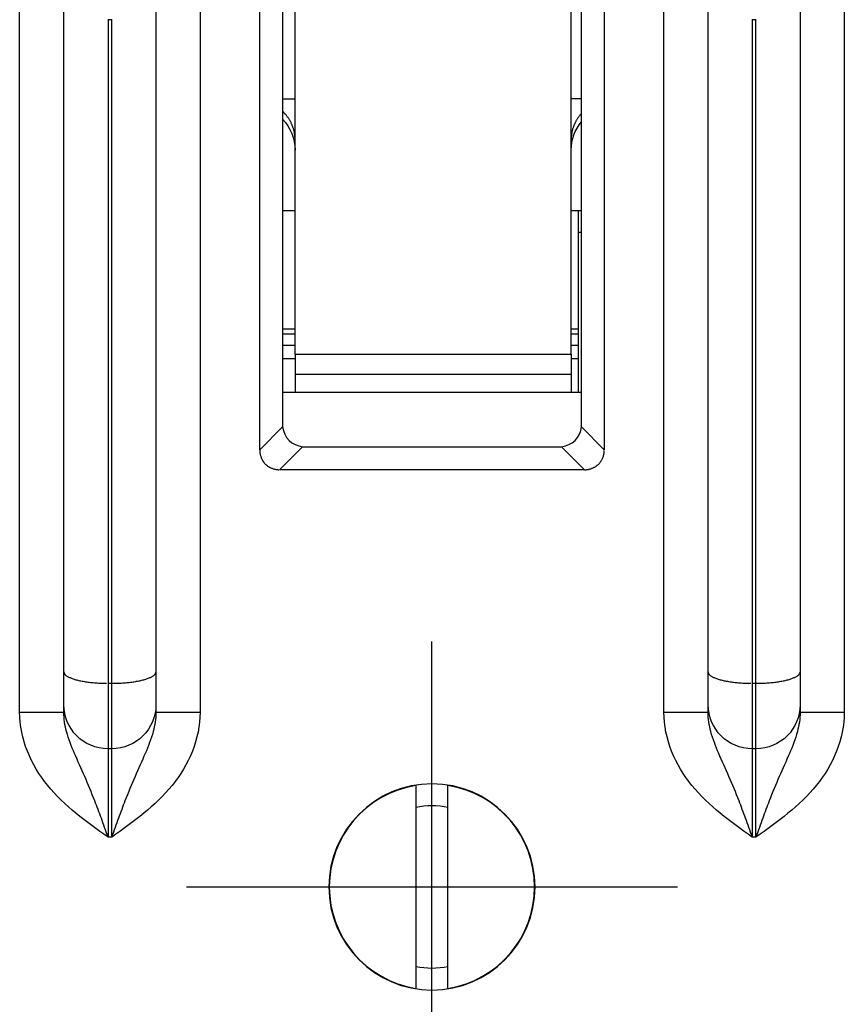
# Model space of a CAD drawing. Extents: x 0 to 17, y 0 to 11.
# Drawn here: x 1.9 to 2.7, y 6.1 to 7.2 of the extents above; entities that cross this region are included whole.
import ezdxf

# ---------------------------------------------------------------- set-up
doc = ezdxf.new("R2010")
doc.units = 0
doc.header["$MEASUREMENT"] = 0
doc.linetypes.add('CENTER', pattern=[2, 1.25, -0.25, 0.25, -0.25])
for name, color, linetype in [('1', 7, 'Continuous'), ('55', 7, 'Continuous'), ('TOP', 7, 'Continuous')]:
    doc.layers.add(name, color=color, linetype=linetype)

msp = doc.modelspace()

# ---------------------------------------------------------------- linework, layer by layer
at = {"layer": '1', "color": 251, "linetype": 'Continuous'}
for p, q in [((1.8754, 6.4453), (1.8754, 7.8708)), ((2.0592, 7.8708), (2.0592, 6.4453)), ((2.5317, 6.4453), (2.5317, 7.8708)), ((2.7154, 7.8708), (2.7154, 6.4453)), ((2.1199, 6.7126), (2.1199, 7.6036)), ((2.4709, 7.6036), (2.4709, 6.7126)), ((2.1432, 7.5781), (2.1432, 6.7381)), ((2.4477, 6.7381), (2.4477, 7.5781)), ((1.9204, 6.4864), (1.9204, 7.1581)), ((1.9654, 7.1506), (1.9692, 7.1506)), ((1.9654, 7.1506), (1.9654, 6.4748)), ((1.9692, 6.4748), (1.9692, 7.1506)), ((2.0142, 7.1581), (2.0142, 6.4864)), ((2.5767, 6.4864), (2.5767, 7.1581)), ((2.6217, 7.1506), (2.6217, 6.4748)), ((2.6217, 7.1506), (2.6254, 7.1506)), ((2.6254, 6.4748), (2.6254, 7.1506)), ((2.6704, 7.1581), (2.6704, 6.4864)), ((2.1199, 6.7126), (2.1433, 6.7359)), ((2.1432, 6.7381), (2.1432, 6.738)), ((2.1432, 6.738), (2.1432, 6.738)), ((2.1432, 6.738), (2.1432, 6.7379)), ((2.1432, 6.7379), (2.1432, 6.7379)), ((2.1432, 6.7379), (2.1432, 6.7378)), ((2.1432, 6.7378), (2.1432, 6.7378)), ((2.1432, 6.7378), (2.1432, 6.7378)), ((2.1432, 6.7378), (2.1432, 6.7377)), ((2.1432, 6.7377), (2.1432, 6.7377)), ((2.1432, 6.7377), (2.1432, 6.7376)), ((2.1432, 6.7376), (2.1432, 6.7376)), ((2.1432, 6.7376), (2.1432, 6.7375)), ((2.1432, 6.7375), (2.1432, 6.7375)), ((2.1432, 6.7375), (2.1432, 6.7375)), ((2.1432, 6.7375), (2.1432, 6.7374)), ((2.1432, 6.7374), (2.1432, 6.7374)), ((2.1432, 6.7374), (2.1432, 6.7373)), ((2.1432, 6.7373), (2.1432, 6.7373)), ((2.1432, 6.7373), (2.1432, 6.7372)), ((2.1432, 6.7372), (2.1432, 6.7372)), ((2.1432, 6.7372), (2.1432, 6.7372)), ((2.1432, 6.7372), (2.1432, 6.7371)), ((2.1432, 6.7371), (2.1432, 6.7371)), ((2.1432, 6.7371), (2.1432, 6.737)), ((2.1432, 6.737), (2.1432, 6.737)), ((2.1432, 6.737), (2.1432, 6.7369)), ((2.1432, 6.7369), (2.1432, 6.7369)), ((2.1432, 6.7369), (2.1432, 6.7369)), ((2.1432, 6.7369), (2.1432, 6.7368)), ((2.1432, 6.7368), (2.1432, 6.7368)), ((2.1432, 6.7368), (2.1432, 6.7367)), ((2.1432, 6.7367), (2.1432, 6.7367)), ((2.1432, 6.7367), (2.1432, 6.7366)), ((2.1432, 6.7366), (2.1432, 6.7366)), ((2.1432, 6.7366), (2.1432, 6.7366)), ((2.1432, 6.7366), (2.1432, 6.7365)), ((2.1432, 6.7365), (2.1432, 6.7365)), ((2.1432, 6.7365), (2.1432, 6.7364)), ((2.1432, 6.7364), (2.1432, 6.7364)), ((2.1432, 6.7364), (2.1432, 6.7363)), ((2.1432, 6.7363), (2.1432, 6.7363)), ((2.1432, 6.7363), (2.1432, 6.7363)), ((2.1432, 6.7363), (2.1433, 6.7362)), ((2.1433, 6.7362), (2.1433, 6.7362)), ((2.1433, 6.7362), (2.1433, 6.7361)), ((2.1433, 6.7361), (2.1433, 6.7361)), ((2.1433, 6.7361), (2.1433, 6.736)), ((2.1433, 6.736), (2.1433, 6.736)), ((2.1433, 6.736), (2.1433, 6.736)), ((2.4476, 6.7369), (2.4476, 6.737)), ((2.4476, 6.737), (2.4477, 6.737)), ((2.4476, 6.7368), (2.4476, 6.7369)), ((2.4476, 6.7369), (2.4476, 6.7369)), ((2.4476, 6.7369), (2.4476, 6.7369)), ((2.4476, 6.7367), (2.4476, 6.7368)), ((2.4476, 6.7368), (2.4476, 6.7368)), ((2.4476, 6.7366), (2.4476, 6.7367)), ((2.4476, 6.7367), (2.4476, 6.7367)), ((2.4476, 6.7365), (2.4476, 6.7366)), ((2.4476, 6.7366), (2.4476, 6.7366)), ((2.4476, 6.7366), (2.4476, 6.7366)), ((2.4476, 6.7364), (2.4476, 6.7365)), ((2.4476, 6.7365), (2.4476, 6.7365)), ((2.4476, 6.7363), (2.4476, 6.7364)), ((2.4476, 6.7364), (2.4476, 6.7364)), ((2.4476, 6.7362), (2.4476, 6.7363)), ((2.4476, 6.7363), (2.4476, 6.7363)), ((2.4476, 6.7363), (2.4476, 6.7363)), ((2.4476, 6.7361), (2.4476, 6.7362)), ((2.4476, 6.7362), (2.4476, 6.7362)), ((2.4476, 6.736), (2.4476, 6.7361)), ((2.4476, 6.7361), (2.4476, 6.7361)), ((2.4476, 6.7359), (2.4476, 6.736)), ((2.4476, 6.736), (2.4476, 6.736)), ((2.4476, 6.736), (2.4476, 6.736)), ((2.4476, 6.7359), (2.4709, 6.7126)), ((2.4477, 6.7379), (2.4477, 6.738)), ((2.4477, 6.738), (2.4477, 6.738)), ((2.4477, 6.7378), (2.4477, 6.7379)), ((2.4477, 6.7379), (2.4477, 6.7379)), ((2.4477, 6.7377), (2.4477, 6.7378)), ((2.4477, 6.7378), (2.4477, 6.7378)), ((2.4477, 6.7378), (2.4477, 6.7378)), ((2.4477, 6.7376), (2.4477, 6.7377)), ((2.4477, 6.7377), (2.4477, 6.7377)), ((2.4477, 6.7375), (2.4477, 6.7376)), ((2.4477, 6.7376), (2.4477, 6.7376)), ((2.4477, 6.7374), (2.4477, 6.7375)), ((2.4477, 6.7375), (2.4477, 6.7375)), ((2.4477, 6.7375), (2.4477, 6.7375)), ((2.4477, 6.7373), (2.4477, 6.7374)), ((2.4477, 6.7374), (2.4477, 6.7374)), ((2.4477, 6.7372), (2.4477, 6.7373)), ((2.4477, 6.7373), (2.4477, 6.7373)), ((2.4477, 6.7371), (2.4477, 6.7372)), ((2.4477, 6.7372), (2.4477, 6.7372)), ((2.4477, 6.7372), (2.4477, 6.7372)), ((2.4477, 6.737), (2.4477, 6.7371)), ((2.4477, 6.7371), (2.4477, 6.7371)), ((2.1199, 6.7126), (2.1199, 6.7119)), ((2.1199, 6.7119), (2.12, 6.7112)), ((2.12, 6.7112), (2.12, 6.7105)), ((2.12, 6.7105), (2.1201, 6.7099)), ((2.1201, 6.7099), (2.1202, 6.7092)), ((2.1202, 6.7092), (2.1203, 6.7086)), ((2.1203, 6.7086), (2.1204, 6.7079)), ((2.1635, 6.7157), (2.1402, 6.6923)), ((2.1635, 6.7157), (2.1636, 6.7157)), ((2.1636, 6.7157), (2.1636, 6.7157)), ((2.1636, 6.7157), (2.1637, 6.7156)), ((2.1637, 6.7156), (2.1637, 6.7156)), ((2.1637, 6.7156), (2.1637, 6.7156)), ((2.1637, 6.7156), (2.1638, 6.7156)), ((2.1638, 6.7156), (2.1638, 6.7156)), ((2.1638, 6.7156), (2.1639, 6.7156)), ((2.1639, 6.7156), (2.1639, 6.7156)), ((2.1639, 6.7156), (2.164, 6.7156)), ((2.164, 6.7156), (2.164, 6.7156)), ((2.164, 6.7156), (2.164, 6.7156)), ((2.164, 6.7156), (2.1641, 6.7156)), ((2.1641, 6.7156), (2.1641, 6.7156)), ((2.1641, 6.7156), (2.1642, 6.7156)), ((2.1642, 6.7156), (2.1642, 6.7156)), ((2.1642, 6.7156), (2.1643, 6.7156)), ((2.1643, 6.7156), (2.1643, 6.7156)), ((2.1643, 6.7156), (2.1643, 6.7156)), ((2.1643, 6.7156), (2.1644, 6.7156)), ((2.1644, 6.7156), (2.1644, 6.7156)), ((2.1644, 6.7156), (2.1645, 6.7156)), ((2.1645, 6.7156), (2.1645, 6.7156)), ((2.1645, 6.7156), (2.1646, 6.7156)), ((2.1646, 6.7156), (2.1646, 6.7156)), ((2.1646, 6.7156), (2.1646, 6.7156)), ((2.1646, 6.7156), (2.1647, 6.7156)), ((2.1647, 6.7156), (2.1647, 6.7156)), ((2.1647, 6.7156), (2.1648, 6.7156)), ((2.1648, 6.7156), (2.1648, 6.7156)), ((2.1648, 6.7156), (2.1649, 6.7156)), ((2.1649, 6.7156), (2.1649, 6.7156)), ((2.1649, 6.7156), (2.1649, 6.7156)), ((2.1649, 6.7156), (2.165, 6.7156)), ((2.165, 6.7156), (2.165, 6.7156)), ((2.165, 6.7156), (2.1651, 6.7156)), ((2.1651, 6.7156), (2.1651, 6.7156)), ((2.1651, 6.7156), (2.1652, 6.7156)), ((2.1652, 6.7156), (2.1652, 6.7156)), ((2.1652, 6.7156), (2.1652, 6.7156)), ((2.1652, 6.7156), (2.1653, 6.7156)), ((2.1653, 6.7156), (2.1653, 6.7156)), ((2.1653, 6.7156), (2.1654, 6.7156)), ((2.1654, 6.7156), (2.1654, 6.7156)), ((2.1654, 6.7156), (2.1655, 6.7156)), ((2.1655, 6.7156), (2.1655, 6.7156)), ((2.1655, 6.7156), (2.1655, 6.7156)), ((2.1655, 6.7156), (2.1656, 6.7156)), ((2.1656, 6.7156), (2.1656, 6.7156)), ((2.1657, 6.7156), (2.4252, 6.7156)), ((2.4252, 6.7156), (2.4252, 6.7156)), ((2.4252, 6.7156), (2.4253, 6.7156)), ((2.4253, 6.7156), (2.4253, 6.7156)), ((2.4253, 6.7156), (2.4253, 6.7156)), ((2.4253, 6.7156), (2.4254, 6.7156)), ((2.4254, 6.7156), (2.4254, 6.7156)), ((2.4254, 6.7156), (2.4255, 6.7156)), ((2.4255, 6.7156), (2.4255, 6.7156)), ((2.4255, 6.7156), (2.4256, 6.7156)), ((2.4256, 6.7156), (2.4256, 6.7156)), ((2.4256, 6.7156), (2.4256, 6.7156)), ((2.4256, 6.7156), (2.4257, 6.7156)), ((2.4257, 6.7156), (2.4257, 6.7156)), ((2.4257, 6.7156), (2.4258, 6.7156)), ((2.4258, 6.7156), (2.4258, 6.7156)), ((2.4258, 6.7156), (2.4259, 6.7156)), ((2.4259, 6.7156), (2.4259, 6.7156)), ((2.4259, 6.7156), (2.4259, 6.7156)), ((2.4259, 6.7156), (2.426, 6.7156)), ((2.426, 6.7156), (2.426, 6.7156)), ((2.426, 6.7156), (2.4261, 6.7156)), ((2.4261, 6.7156), (2.4261, 6.7156)), ((2.4261, 6.7156), (2.4262, 6.7156)), ((2.4262, 6.7156), (2.4262, 6.7156)), ((2.4262, 6.7156), (2.4262, 6.7156)), ((2.4262, 6.7156), (2.4263, 6.7156)), ((2.4263, 6.7156), (2.4263, 6.7156)), ((2.4263, 6.7156), (2.4264, 6.7156)), ((2.4264, 6.7156), (2.4264, 6.7156)), ((2.4264, 6.7156), (2.4265, 6.7156)), ((2.4265, 6.7156), (2.4265, 6.7156)), ((2.4265, 6.7156), (2.4266, 6.7156)), ((2.4266, 6.7156), (2.4266, 6.7156)), ((2.4266, 6.7156), (2.4266, 6.7156)), ((2.4266, 6.7156), (2.4267, 6.7156)), ((2.4267, 6.7156), (2.4267, 6.7156)), ((2.4267, 6.7156), (2.4268, 6.7156)), ((2.4268, 6.7156), (2.4268, 6.7156)), ((2.4268, 6.7156), (2.4269, 6.7156)), ((2.4269, 6.7156), (2.4269, 6.7156)), ((2.4269, 6.7156), (2.4269, 6.7156)), ((2.4269, 6.7156), (2.427, 6.7156)), ((2.427, 6.7156), (2.427, 6.7156)), ((2.427, 6.7156), (2.4271, 6.7156)), ((2.4271, 6.7156), (2.4271, 6.7156)), ((2.4271, 6.7156), (2.4272, 6.7156)), ((2.4272, 6.7156), (2.4272, 6.7157)), ((2.4272, 6.7157), (2.4273, 6.7157)), ((2.4272, 6.7156), (2.4272, 6.7156)), ((2.4507, 6.6923), (2.4273, 6.7157)), ((2.4705, 6.7079), (2.4706, 6.7086)), ((2.4706, 6.7086), (2.4707, 6.7092)), ((2.4707, 6.7092), (2.4708, 6.7099)), ((2.4708, 6.7105), (2.4709, 6.7112)), ((2.4708, 6.7099), (2.4708, 6.7105)), ((2.4709, 6.7112), (2.4709, 6.7119)), ((2.1204, 6.7079), (2.1205, 6.7073)), ((2.1205, 6.7073), (2.1207, 6.7067)), ((2.1207, 6.7067), (2.1209, 6.706)), ((2.1209, 6.706), (2.1211, 6.7054)), ((2.1211, 6.7054), (2.1213, 6.7048)), ((2.1213, 6.7048), (2.1215, 6.7042)), ((2.1215, 6.7042), (2.1218, 6.7037)), ((2.1218, 6.7037), (2.122, 6.7031)), ((2.122, 6.7031), (2.1223, 6.7025)), ((2.1223, 6.7025), (2.1226, 6.702)), ((2.1226, 6.702), (2.1229, 6.7014)), ((2.1229, 6.7014), (2.1233, 6.7009)), ((2.1233, 6.7009), (2.1236, 6.7004)), ((2.1236, 6.7004), (2.124, 6.6999)), ((2.124, 6.6999), (2.1244, 6.6994)), ((2.1244, 6.6994), (2.1248, 6.6989)), ((2.1248, 6.6989), (2.1252, 6.6985)), ((2.1252, 6.6985), (2.1256, 6.698)), ((2.4652, 6.698), (2.4656, 6.6985)), ((2.4656, 6.6985), (2.4661, 6.6989)), ((2.4661, 6.6989), (2.4665, 6.6994)), ((2.4665, 6.6994), (2.4668, 6.6999)), ((2.4668, 6.6999), (2.4672, 6.7004)), ((2.4672, 6.7004), (2.4676, 6.7009)), ((2.4676, 6.7009), (2.4679, 6.7014)), ((2.4679, 6.7014), (2.4682, 6.702)), ((2.4682, 6.702), (2.4685, 6.7025)), ((2.4685, 6.7025), (2.4688, 6.7031)), ((2.4688, 6.7031), (2.4691, 6.7037)), ((2.4691, 6.7037), (2.4693, 6.7042)), ((2.4693, 6.7042), (2.4696, 6.7048)), ((2.4696, 6.7048), (2.4698, 6.7054)), ((2.4698, 6.7054), (2.47, 6.706)), ((2.47, 6.706), (2.4702, 6.7067)), ((2.4702, 6.7067), (2.4703, 6.7073)), ((2.4703, 6.7073), (2.4705, 6.7079)), ((2.1256, 6.698), (2.1261, 6.6976)), ((2.1261, 6.6976), (2.1265, 6.6972)), ((2.1265, 6.6972), (2.127, 6.6968)), ((2.127, 6.6968), (2.1275, 6.6964)), ((2.1275, 6.6964), (2.128, 6.696)), ((2.128, 6.696), (2.1285, 6.6957)), ((2.1285, 6.6957), (2.1291, 6.6953)), ((2.1291, 6.6953), (2.1296, 6.695)), ((2.1296, 6.695), (2.1301, 6.6947)), ((2.1301, 6.6947), (2.1307, 6.6944)), ((2.1307, 6.6944), (2.1313, 6.6941)), ((2.1313, 6.6941), (2.1319, 6.6939)), ((2.1319, 6.6939), (2.1325, 6.6937)), ((2.1325, 6.6937), (2.1331, 6.6934)), ((2.1331, 6.6934), (2.1337, 6.6933)), ((2.1337, 6.6933), (2.1343, 6.6931)), ((2.1343, 6.6931), (2.1349, 6.6929)), ((2.1349, 6.6929), (2.1356, 6.6928)), ((2.1356, 6.6928), (2.1362, 6.6926)), ((2.1362, 6.6926), (2.1368, 6.6925)), ((2.1368, 6.6925), (2.1375, 6.6925)), ((2.1375, 6.6925), (2.1382, 6.6924)), ((2.1382, 6.6924), (2.1388, 6.6923)), ((2.1388, 6.6923), (2.1395, 6.6923)), ((2.4507, 6.6923), (2.1402, 6.6923)), ((2.4507, 6.6923), (2.4514, 6.6923)), ((2.4514, 6.6923), (2.452, 6.6923)), ((2.452, 6.6923), (2.4527, 6.6924)), ((2.4527, 6.6924), (2.4533, 6.6925)), ((2.4533, 6.6925), (2.454, 6.6925)), ((2.454, 6.6925), (2.4547, 6.6926)), ((2.4547, 6.6926), (2.4553, 6.6928)), ((2.4553, 6.6928), (2.4559, 6.6929)), ((2.4559, 6.6929), (2.4566, 6.6931)), ((2.4566, 6.6931), (2.4572, 6.6933)), ((2.4572, 6.6933), (2.4578, 6.6934)), ((2.4578, 6.6934), (2.4584, 6.6937)), ((2.4584, 6.6937), (2.459, 6.6939)), ((2.459, 6.6939), (2.4596, 6.6941)), ((2.4596, 6.6941), (2.4601, 6.6944)), ((2.4601, 6.6944), (2.4607, 6.6947)), ((2.4607, 6.6947), (2.4613, 6.695)), ((2.4613, 6.695), (2.4618, 6.6953)), ((2.4618, 6.6953), (2.4623, 6.6957)), ((2.4623, 6.6957), (2.4628, 6.696)), ((2.4628, 6.696), (2.4633, 6.6964)), ((2.4633, 6.6964), (2.4638, 6.6968)), ((2.4638, 6.6968), (2.4643, 6.6972)), ((2.4643, 6.6972), (2.4648, 6.6976)), ((2.4648, 6.6976), (2.4652, 6.698)), ((1.9204, 6.4531), (1.9204, 6.4864)), ((1.9204, 6.4864), (1.9204, 6.486)), ((1.9204, 6.486), (1.9205, 6.4857)), ((1.9205, 6.4857), (1.9206, 6.4853)), ((1.9206, 6.4853), (1.9208, 6.485)), ((1.9208, 6.485), (1.921, 6.4846)), ((1.921, 6.4846), (1.9212, 6.4842)), ((1.9212, 6.4842), (1.9215, 6.4839)), ((1.9215, 6.4839), (1.9218, 6.4835)), ((1.9218, 6.4835), (1.9222, 6.4832)), ((1.9222, 6.4832), (1.9226, 6.4828)), ((1.9226, 6.4828), (1.9231, 6.4825)), ((1.9231, 6.4825), (1.9236, 6.4821)), ((1.9236, 6.4821), (1.9241, 6.4818)), ((1.9241, 6.4818), (1.9247, 6.4815)), ((1.9247, 6.4815), (1.9253, 6.4811)), ((1.9253, 6.4811), (1.926, 6.4808)), ((1.926, 6.4808), (1.9267, 6.4805)), ((1.9267, 6.4805), (1.9274, 6.4802)), ((1.9274, 6.4802), (1.9282, 6.4799)), ((1.9282, 6.4799), (1.929, 6.4796)), ((1.929, 6.4796), (1.9299, 6.4793)), ((1.9299, 6.4793), (1.9308, 6.479)), ((1.9308, 6.479), (1.9317, 6.4787)), ((1.9317, 6.4787), (1.9326, 6.4784)), ((1.9326, 6.4784), (1.9336, 6.4782)), ((1.9336, 6.4782), (1.9346, 6.4779)), ((1.9346, 6.4779), (1.9357, 6.4777)), ((1.9357, 6.4777), (1.9367, 6.4774)), ((1.9979, 6.4774), (1.9989, 6.4777)), ((1.9989, 6.4777), (2, 6.4779)), ((2, 6.4779), (2.001, 6.4782)), ((2.001, 6.4782), (2.002, 6.4784)), ((2.002, 6.4784), (2.0029, 6.4787)), ((2.0029, 6.4787), (2.0038, 6.479)), ((2.0038, 6.479), (2.0047, 6.4793)), ((2.0047, 6.4793), (2.0056, 6.4796)), ((2.0056, 6.4796), (2.0064, 6.4799)), ((2.0064, 6.4799), (2.0072, 6.4802)), ((2.0072, 6.4802), (2.0079, 6.4805)), ((2.0079, 6.4805), (2.0086, 6.4808)), ((2.0086, 6.4808), (2.0093, 6.4811)), ((2.0093, 6.4811), (2.0099, 6.4815)), ((2.0099, 6.4815), (2.0105, 6.4818)), ((2.0105, 6.4818), (2.011, 6.4821)), ((2.011, 6.4821), (2.0115, 6.4825)), ((2.0115, 6.4825), (2.012, 6.4828)), ((2.012, 6.4828), (2.0124, 6.4832)), ((2.0124, 6.4832), (2.0128, 6.4835)), ((2.0128, 6.4835), (2.0131, 6.4839)), ((2.0131, 6.4839), (2.0134, 6.4842)), ((2.0134, 6.4842), (2.0136, 6.4846)), ((2.0136, 6.4846), (2.0138, 6.485)), ((2.0138, 6.485), (2.014, 6.4853)), ((2.014, 6.4853), (2.0141, 6.4857)), ((2.0141, 6.4857), (2.0142, 6.486)), ((2.0142, 6.4864), (2.0142, 6.4531)), ((2.5767, 6.4531), (2.5767, 6.4864)), ((2.5767, 6.4864), (2.5767, 6.486)), ((2.5767, 6.486), (2.5768, 6.4857)), ((2.5768, 6.4857), (2.5769, 6.4853)), ((2.5769, 6.4853), (2.577, 6.485)), ((2.577, 6.485), (2.5772, 6.4846)), ((2.5772, 6.4846), (2.5775, 6.4842)), ((2.5775, 6.4842), (2.5778, 6.4839)), ((2.5778, 6.4839), (2.5781, 6.4835)), ((2.5781, 6.4835), (2.5785, 6.4832)), ((2.5785, 6.4832), (2.5789, 6.4828)), ((2.5789, 6.4828), (2.5793, 6.4825)), ((2.5793, 6.4825), (2.5798, 6.4821)), ((2.5798, 6.4821), (2.5804, 6.4818)), ((2.5804, 6.4818), (2.581, 6.4815)), ((2.581, 6.4815), (2.5816, 6.4811)), ((2.5816, 6.4811), (2.5822, 6.4808)), ((2.5822, 6.4808), (2.5829, 6.4805)), ((2.5829, 6.4805), (2.5837, 6.4802)), ((2.5837, 6.4802), (2.5845, 6.4799)), ((2.5845, 6.4799), (2.5853, 6.4796)), ((2.5853, 6.4796), (2.5861, 6.4793)), ((2.5861, 6.4793), (2.587, 6.479)), ((2.587, 6.479), (2.5879, 6.4787)), ((2.5879, 6.4787), (2.5889, 6.4784)), ((2.5889, 6.4784), (2.5899, 6.4782)), ((2.5899, 6.4782), (2.5909, 6.4779)), ((2.5909, 6.4779), (2.5919, 6.4777)), ((2.5919, 6.4777), (2.593, 6.4774)), ((2.6541, 6.4774), (2.6552, 6.4777)), ((2.6552, 6.4777), (2.6562, 6.4779)), ((2.6562, 6.4779), (2.6572, 6.4782)), ((2.6572, 6.4782), (2.6582, 6.4784)), ((2.6582, 6.4784), (2.6592, 6.4787)), ((2.6592, 6.4787), (2.6601, 6.479)), ((2.6601, 6.479), (2.661, 6.4793)), ((2.661, 6.4793), (2.6618, 6.4796)), ((2.6618, 6.4796), (2.6626, 6.4799)), ((2.6626, 6.4799), (2.6634, 6.4802)), ((2.6634, 6.4802), (2.6642, 6.4805)), ((2.6642, 6.4805), (2.6649, 6.4808)), ((2.6649, 6.4808), (2.6655, 6.4811)), ((2.6655, 6.4811), (2.6661, 6.4815)), ((2.6661, 6.4815), (2.6667, 6.4818)), ((2.6667, 6.4818), (2.6673, 6.4821)), ((2.6673, 6.4821), (2.6678, 6.4825)), ((2.6678, 6.4825), (2.6682, 6.4828)), ((2.6682, 6.4828), (2.6686, 6.4832)), ((2.6686, 6.4832), (2.669, 6.4835)), ((2.669, 6.4835), (2.6693, 6.4839)), ((2.6693, 6.4839), (2.6696, 6.4842)), ((2.6696, 6.4842), (2.6699, 6.4846)), ((2.6699, 6.4846), (2.6701, 6.485)), ((2.6701, 6.485), (2.6702, 6.4853)), ((2.6702, 6.4853), (2.6703, 6.4857)), ((2.6703, 6.4857), (2.6704, 6.486)), ((2.6704, 6.4864), (2.6704, 6.4531)), ((1.9367, 6.4774), (1.9378, 6.4772)), ((1.9378, 6.4772), (1.939, 6.477)), ((1.939, 6.477), (1.9401, 6.4768)), ((1.9401, 6.4768), (1.9413, 6.4766)), ((1.9413, 6.4766), (1.9425, 6.4764)), ((1.9425, 6.4764), (1.9437, 6.4762)), ((1.9437, 6.4762), (1.945, 6.476)), ((1.945, 6.476), (1.9463, 6.4759)), ((1.9463, 6.4759), (1.9476, 6.4757)), ((1.9476, 6.4757), (1.9489, 6.4756)), ((1.9489, 6.4756), (1.9502, 6.4755)), ((1.9502, 6.4755), (1.9515, 6.4753)), ((1.9515, 6.4753), (1.9529, 6.4752)), ((1.9529, 6.4752), (1.9542, 6.4751)), ((1.9542, 6.4751), (1.9556, 6.475)), ((1.9556, 6.475), (1.957, 6.475)), ((1.957, 6.475), (1.9584, 6.4749)), ((1.9584, 6.4749), (1.9598, 6.4749)), ((1.9598, 6.4749), (1.9612, 6.4748)), ((1.9612, 6.4748), (1.9626, 6.4748)), ((1.9626, 6.4748), (1.964, 6.4748)), ((1.9654, 6.4748), (1.9692, 6.4748)), ((1.9654, 6.4748), (1.9654, 6.4081)), ((1.9692, 6.4081), (1.9692, 6.4748)), ((1.9692, 6.4748), (1.9706, 6.4748)), ((1.9706, 6.4748), (1.972, 6.4748)), ((1.972, 6.4748), (1.9734, 6.4748)), ((1.9734, 6.4748), (1.9748, 6.4749)), ((1.9748, 6.4749), (1.9762, 6.4749)), ((1.9762, 6.4749), (1.9776, 6.475)), ((1.9776, 6.475), (1.979, 6.475)), ((1.979, 6.475), (1.9804, 6.4751)), ((1.9804, 6.4751), (1.9817, 6.4752)), ((1.9817, 6.4752), (1.9831, 6.4753)), ((1.9831, 6.4753), (1.9844, 6.4755)), ((1.9844, 6.4755), (1.9857, 6.4756)), ((1.9857, 6.4756), (1.987, 6.4757)), ((1.987, 6.4757), (1.9883, 6.4759)), ((1.9883, 6.4759), (1.9896, 6.476)), ((1.9896, 6.476), (1.9909, 6.4762)), ((1.9909, 6.4762), (1.9921, 6.4764)), ((1.9921, 6.4764), (1.9933, 6.4766)), ((1.9933, 6.4766), (1.9945, 6.4768)), ((1.9945, 6.4768), (1.9956, 6.477)), ((1.9956, 6.477), (1.9968, 6.4772)), ((1.9968, 6.4772), (1.9979, 6.4774)), ((2.593, 6.4774), (2.5941, 6.4772)), ((2.5941, 6.4772), (2.5952, 6.477)), ((2.5952, 6.477), (2.5964, 6.4768)), ((2.5964, 6.4768), (2.5976, 6.4766)), ((2.5976, 6.4766), (2.5988, 6.4764)), ((2.5988, 6.4764), (2.6, 6.4762)), ((2.6, 6.4762), (2.6012, 6.476)), ((2.6012, 6.476), (2.6025, 6.4759)), ((2.6025, 6.4759), (2.6038, 6.4757)), ((2.6038, 6.4757), (2.6051, 6.4756)), ((2.6051, 6.4756), (2.6064, 6.4755)), ((2.6064, 6.4755), (2.6078, 6.4753)), ((2.6078, 6.4753), (2.6091, 6.4752)), ((2.6091, 6.4752), (2.6105, 6.4751)), ((2.6105, 6.4751), (2.6119, 6.475)), ((2.6119, 6.475), (2.6132, 6.475)), ((2.6132, 6.475), (2.6146, 6.4749)), ((2.6146, 6.4749), (2.616, 6.4749)), ((2.616, 6.4749), (2.6174, 6.4748)), ((2.6174, 6.4748), (2.6188, 6.4748)), ((2.6188, 6.4748), (2.6203, 6.4748)), ((2.6217, 6.4748), (2.6254, 6.4748)), ((2.6217, 6.4748), (2.6217, 6.4081)), ((2.6254, 6.4081), (2.6254, 6.4748)), ((2.6254, 6.4748), (2.6268, 6.4748)), ((2.6268, 6.4748), (2.6282, 6.4748)), ((2.6282, 6.4748), (2.6297, 6.4748)), ((2.6297, 6.4748), (2.6311, 6.4749)), ((2.6311, 6.4749), (2.6325, 6.4749)), ((2.6325, 6.4749), (2.6339, 6.475)), ((2.6339, 6.475), (2.6352, 6.475)), ((2.6352, 6.475), (2.6366, 6.4751)), ((2.6366, 6.4751), (2.638, 6.4752)), ((2.638, 6.4752), (2.6393, 6.4753)), ((2.6393, 6.4753), (2.6407, 6.4755)), ((2.6407, 6.4755), (2.642, 6.4756)), ((2.642, 6.4756), (2.6433, 6.4757)), ((2.6433, 6.4757), (2.6446, 6.4759)), ((2.6446, 6.4759), (2.6459, 6.476)), ((2.6459, 6.476), (2.6471, 6.4762)), ((2.6471, 6.4762), (2.6483, 6.4764)), ((2.6483, 6.4764), (2.6495, 6.4766)), ((2.6495, 6.4766), (2.6507, 6.4768)), ((2.6507, 6.4768), (2.6519, 6.477)), ((2.6519, 6.477), (2.653, 6.4772)), ((2.653, 6.4772), (2.6541, 6.4774)), ((1.9204, 6.4453), (1.9204, 6.4531)), ((2.0142, 6.4531), (2.0142, 6.4453)), ((2.5767, 6.4453), (2.5767, 6.4531)), ((2.6704, 6.4531), (2.6704, 6.4453)), ((1.8754, 6.4453), (1.9204, 6.4453)), ((2.0142, 6.4453), (2.0592, 6.4453)), ((2.5317, 6.4453), (2.5767, 6.4453)), ((2.6704, 6.4453), (2.7154, 6.4453)), ((1.9692, 6.4081), (1.9654, 6.4081)), ((1.9654, 6.4081), (1.9654, 6.3181)), ((1.9692, 6.3181), (1.9692, 6.4081)), ((2.6254, 6.4081), (2.6217, 6.4081)), ((2.6217, 6.4081), (2.6217, 6.3181)), ((2.6254, 6.3181), (2.6254, 6.4081)), ((1.9692, 6.3181), (1.9654, 6.3181)), ((2.6254, 6.3181), (2.6217, 6.3181))]:
    msp.add_line(p, q, dxfattribs=at)
at = {"layer": '1', "color": 1, "linetype": 'Continuous'}
for p, q in [((2.1559, 6.8101), (2.1559, 7.1597)), ((2.4372, 6.8101), (2.4372, 7.1597)), ((2.1432, 7.0699), (2.1559, 7.0699)), ((2.4477, 7.0699), (2.4372, 7.0699)), ((2.1441, 7.0564), (2.1437, 7.0569)), ((2.1446, 7.056), (2.1441, 7.0564)), ((2.145, 7.0555), (2.1446, 7.056)), ((2.1455, 7.055), (2.145, 7.0555)), ((2.1459, 7.0545), (2.1455, 7.055)), ((2.1464, 7.054), (2.1459, 7.0545)), ((2.1468, 7.0535), (2.1464, 7.054)), ((2.1472, 7.053), (2.1468, 7.0535)), ((2.1476, 7.0524), (2.1472, 7.053)), ((2.148, 7.0519), (2.1476, 7.0524)), ((2.1484, 7.0514), (2.148, 7.0519)), ((2.1488, 7.0508), (2.1484, 7.0514)), ((2.1492, 7.0503), (2.1488, 7.0508)), ((2.1495, 7.0498), (2.1492, 7.0503)), ((2.1499, 7.0492), (2.1495, 7.0498)), ((2.1502, 7.0486), (2.1499, 7.0492)), ((2.4433, 7.0494), (2.443, 7.0489)), ((2.4437, 7.0499), (2.4433, 7.0494)), ((2.444, 7.0504), (2.4437, 7.0499)), ((2.4443, 7.0509), (2.444, 7.0504)), ((2.4447, 7.0513), (2.4443, 7.0509)), ((2.445, 7.0518), (2.4447, 7.0513)), ((2.4454, 7.0523), (2.445, 7.0518)), ((2.4457, 7.0528), (2.4454, 7.0523)), ((2.4461, 7.0532), (2.4457, 7.0528)), ((2.4465, 7.0537), (2.4461, 7.0532)), ((2.4469, 7.0542), (2.4465, 7.0537)), ((2.4473, 7.0546), (2.4469, 7.0542)), ((2.4477, 7.0551), (2.4473, 7.0546)), ((2.1505, 7.0481), (2.1502, 7.0486)), ((2.1509, 7.0475), (2.1505, 7.0481)), ((2.1512, 7.0469), (2.1509, 7.0475)), ((2.1515, 7.0464), (2.1512, 7.0469)), ((2.1518, 7.0458), (2.1515, 7.0464)), ((2.1521, 7.0452), (2.1518, 7.0458)), ((2.1523, 7.0446), (2.1521, 7.0452)), ((2.1526, 7.044), (2.1523, 7.0446)), ((2.1529, 7.0434), (2.1526, 7.044)), ((2.1531, 7.0428), (2.1529, 7.0434)), ((2.1534, 7.0422), (2.1531, 7.0428)), ((2.1536, 7.0416), (2.1534, 7.0422)), ((2.1538, 7.041), (2.1536, 7.0416)), ((2.154, 7.0404), (2.1538, 7.041)), ((2.1542, 7.0398), (2.154, 7.0404)), ((2.1544, 7.0392), (2.1542, 7.0398)), ((2.1546, 7.0385), (2.1544, 7.0392)), ((2.4387, 7.0393), (2.4386, 7.0387)), ((2.4389, 7.0398), (2.4387, 7.0393)), ((2.4391, 7.0404), (2.4389, 7.0398)), ((2.4393, 7.0409), (2.4391, 7.0404)), ((2.4395, 7.0415), (2.4393, 7.0409)), ((2.4397, 7.042), (2.4395, 7.0415)), ((2.4399, 7.0426), (2.4397, 7.042)), ((2.4401, 7.0431), (2.4399, 7.0426)), ((2.4403, 7.0437), (2.4401, 7.0431)), ((2.4406, 7.0442), (2.4403, 7.0437)), ((2.4408, 7.0447), (2.4406, 7.0442)), ((2.4411, 7.0453), (2.4408, 7.0447)), ((2.4413, 7.0458), (2.4411, 7.0453)), ((2.4416, 7.0463), (2.4413, 7.0458)), ((2.4419, 7.0468), (2.4416, 7.0463)), ((2.4421, 7.0473), (2.4419, 7.0468)), ((2.4424, 7.0479), (2.4421, 7.0473)), ((2.4427, 7.0484), (2.4424, 7.0479)), ((2.443, 7.0489), (2.4427, 7.0484)), ((2.1547, 7.0379), (2.1546, 7.0385)), ((2.1549, 7.0373), (2.1547, 7.0379)), ((2.155, 7.0367), (2.1549, 7.0373)), ((2.1552, 7.036), (2.155, 7.0367)), ((2.1553, 7.0354), (2.1552, 7.036)), ((2.1554, 7.0348), (2.1553, 7.0354)), ((2.1555, 7.0341), (2.1554, 7.0348)), ((2.1556, 7.0335), (2.1555, 7.0341)), ((2.1557, 7.0329), (2.1556, 7.0335)), ((2.1557, 7.0322), (2.1557, 7.0329)), ((2.1558, 7.0316), (2.1557, 7.0322)), ((2.1558, 7.0309), (2.1558, 7.0316)), ((2.1559, 7.0303), (2.1558, 7.0309)), ((2.1559, 7.0297), (2.1559, 7.0303)), ((2.1559, 7.029), (2.1559, 7.0297)), ((2.1559, 7.0284), (2.1559, 7.029)), ((2.4373, 7.0313), (2.4372, 7.0307)), ((2.4372, 7.0307), (2.4372, 7.0301)), ((2.4372, 7.0301), (2.4372, 7.0295)), ((2.4372, 7.0295), (2.4372, 7.0289)), ((2.4374, 7.0324), (2.4373, 7.0318)), ((2.4373, 7.0318), (2.4373, 7.0313)), ((2.4375, 7.033), (2.4374, 7.0324)), ((2.4376, 7.0341), (2.4375, 7.0336)), ((2.4375, 7.0336), (2.4375, 7.033)), ((2.4377, 7.0347), (2.4376, 7.0341)), ((2.4378, 7.0353), (2.4377, 7.0347)), ((2.4379, 7.0359), (2.4378, 7.0353)), ((2.438, 7.0364), (2.4379, 7.0359)), ((2.4382, 7.037), (2.438, 7.0364)), ((2.4383, 7.0376), (2.4382, 7.037)), ((2.4384, 7.0381), (2.4383, 7.0376)), ((2.4386, 7.0387), (2.4384, 7.0381)), ((2.1559, 6.8101), (2.1559, 6.7895)), ((2.1559, 6.8101), (2.4372, 6.8101)), ((2.4372, 6.8101), (2.4372, 6.7895)), ((2.1559, 6.7895), (2.1559, 6.7712)), ((2.1559, 6.7895), (2.4372, 6.7895)), ((2.4372, 6.7895), (2.4372, 6.7712))]:
    msp.add_line(p, q, dxfattribs=at)
at = {"layer": '1', "color": 3, "linetype": 'Continuous'}
for p, q in [((2.1432, 6.9562), (2.1559, 6.9562)), ((2.4372, 6.9562), (2.4477, 6.9562)), ((2.1432, 6.7712), (2.4477, 6.7712))]:
    msp.add_line(p, q, dxfattribs=at)
at = {"layer": '1', "color": 211, "linetype": 'Continuous'}
for p, q in [((2.4443, 6.9562), (2.4443, 6.9338)), ((2.4443, 6.9338), (2.4443, 6.7712)), ((2.4477, 6.9338), (2.4443, 6.9338)), ((2.1559, 6.8052), (2.1432, 6.8052)), ((2.4443, 6.8052), (2.4372, 6.8052))]:
    msp.add_line(p, q, dxfattribs=at)
at = {"layer": '1', "color": 2, "linetype": 'Continuous'}
for p, q in [((2.1432, 6.8356), (2.1559, 6.8356)), ((2.4372, 6.8356), (2.4443, 6.8356))]:
    msp.add_line(p, q, dxfattribs=at)
at = {"layer": '1', "color": 30, "linetype": 'Continuous'}
for p, q in [((2.1559, 6.8302), (2.1432, 6.8302)), ((2.4443, 6.8302), (2.4372, 6.8302)), ((2.1559, 6.8187), (2.1432, 6.8187)), ((2.4443, 6.8187), (2.4372, 6.8187))]:
    msp.add_line(p, q, dxfattribs=at)
at = {"layer": '1', "color": 251, "linetype": 'Continuous', "extrusion": (0, 0, -1)}
msp.add_circle((-2.2954, 6.2674), 0.105, dxfattribs=at)
at = {"layer": '1', "color": 1, "linetype": 'Continuous', "extrusion": (0, 0, -1)}
for centre, start, end in [((-2.1109, 7.0178), 135.7791, 180), ((-2.4822, 7.0178), 0, 39.9441)]:
    msp.add_arc(centre, 0.045, start, end, dxfattribs=at)
at = {"layer": '1', "color": 251, "linetype": 'Continuous'}
for centre, start, end in [((2.1657, 6.7381), 185.4774, 264.5226), ((2.4252, 6.7381), 275.4774, 354.5226)]:
    msp.add_arc(centre, 0.0225, start, end, dxfattribs=at)
at = {"layer": '1', "color": 251, "linetype": 'Continuous', "extrusion": (0, 0, -1)}
for centre, start, end in [((-1.9654, 6.4531), -90, 0), ((-1.9692, 6.4531), 180, 270), ((-2.6217, 6.4531), -90, 0), ((-2.6254, 6.4531), 180, 270)]:
    msp.add_arc(centre, 0.045, start, end, dxfattribs=at)
at = {"layer": '1', "color": 251, "linetype": 'Continuous'}
for points, knots in [([(1.9654, 6.3181), (1.9433, 6.3337), (1.921, 6.3497), (1.8869, 6.3917), (1.8754, 6.4179), (1.8754, 6.4453)], [0, 0, 0, 0, 0.5, 0.5, 1, 1, 1, 1]), ([(1.9653, 6.3184), (1.9631, 6.3247), (1.9608, 6.3311), (1.9586, 6.3373), (1.9564, 6.3433), (1.9542, 6.3493), (1.9519, 6.355), (1.9453, 6.3721), (1.9381, 6.3877), (1.9313, 6.4034), (1.9282, 6.4106), (1.9253, 6.4179), (1.9232, 6.4256), (1.9215, 6.4319), (1.9204, 6.4386), (1.9204, 6.4453)], [0.0023675, 0.0023675, 0.0023675, 0.0023675, 0.1421257, 0.1421257, 0.1421257, 0.2760704, 0.2760704, 0.2760704, 0.6728956, 0.6728956, 0.6728956, 0.8532283, 0.8532283, 0.8532283, 1, 1, 1, 1]), ([(2.0592, 6.4453), (2.0592, 6.4179), (2.0477, 6.3917), (2.0136, 6.3497), (1.9912, 6.3337), (1.9692, 6.3181)], [0, 0, 0, 0, 0.5, 0.5, 1, 1, 1, 1]), ([(2.0142, 6.4453), (2.0142, 6.4386), (2.0131, 6.4319), (2.0114, 6.4256), (2.0093, 6.4179), (2.0064, 6.4106), (2.0033, 6.4034), (1.9965, 6.3877), (1.9893, 6.3721), (1.9827, 6.355), (1.9804, 6.3493), (1.9782, 6.3433), (1.976, 6.3373), (1.9738, 6.3311), (1.9715, 6.3247), (1.9693, 6.3184)], [0, 0, 0, 0, 0.1467717, 0.1467717, 0.1467717, 0.3271044, 0.3271044, 0.3271044, 0.7239296, 0.7239296, 0.7239296, 0.8578743, 0.8578743, 0.8578743, 0.9976325, 0.9976325, 0.9976325, 0.9976325]), ([(2.6217, 6.3181), (2.5996, 6.3337), (2.5773, 6.3497), (2.5431, 6.3917), (2.5317, 6.4179), (2.5317, 6.4453)], [0, 0, 0, 0, 0.5, 0.5, 1, 1, 1, 1]), ([(2.6217, 6.3181), (2.6216, 6.3182), (2.6216, 6.3183), (2.6216, 6.3184), (2.6193, 6.3247), (2.6171, 6.3311), (2.6148, 6.3373), (2.6126, 6.3433), (2.6104, 6.3493), (2.6082, 6.355), (2.6016, 6.3721), (2.5943, 6.3877), (2.5875, 6.4034), (2.5845, 6.4106), (2.5815, 6.4179), (2.5795, 6.4256), (2.5778, 6.4319), (2.5767, 6.4386), (2.5767, 6.4453)], [0, 0, 0, 0, 0.002368, 0.002368, 0.002368, 0.142126, 0.142126, 0.142126, 0.27607, 0.27607, 0.27607, 0.672896, 0.672896, 0.672896, 0.853228, 0.853228, 0.853228, 1, 1, 1, 1]), ([(2.7154, 6.4453), (2.7154, 6.4179), (2.704, 6.3917), (2.6698, 6.3497), (2.6475, 6.3337), (2.6254, 6.3181)], [0, 0, 0, 0, 0.5, 0.5, 1, 1, 1, 1]), ([(2.6704, 6.4453), (2.6704, 6.4386), (2.6693, 6.4319), (2.6676, 6.4256), (2.6656, 6.4179), (2.6626, 6.4106), (2.6596, 6.4034), (2.6528, 6.3877), (2.6455, 6.3721), (2.6389, 6.355), (2.6367, 6.3493), (2.6345, 6.3433), (2.6323, 6.3373), (2.63, 6.3311), (2.6278, 6.3247), (2.6255, 6.3184)], [0, 0, 0, 0, 0.1467717, 0.1467717, 0.1467717, 0.3271044, 0.3271044, 0.3271044, 0.7239296, 0.7239296, 0.7239296, 0.8578743, 0.8578743, 0.8578743, 0.9976325, 0.9976325, 0.9976325, 0.9976325])]:
    msp.add_open_spline(points, degree=3, knots=knots, dxfattribs=at)
for points in [[(1.9654, 6.3181), (1.9654, 6.3182), (1.9653, 6.3183), (1.9653, 6.3184)], [(1.9693, 6.3184), (1.9692, 6.3183), (1.9692, 6.3182), (1.9692, 6.3181)], [(2.6255, 6.3184), (2.6255, 6.3183), (2.6255, 6.3182), (2.6254, 6.3181)]]:
    msp.add_open_spline(points, degree=3, dxfattribs=at)
at = {"layer": '55', "color": 4, "linetype": 'Continuous'}
for p, q in [((2.2791, 6.3708), (2.2791, 6.1641)), ((2.3117, 6.1641), (2.3117, 6.3708))]:
    msp.add_line(p, q, dxfattribs=at)
for radius, start, end in [(0.1046, 98.9688, 261.0312), (0.1046, 278.9688, 441.0312), (0.0826, 78.6097, 101.3903), (0.0826, 258.6097, 281.3903)]:
    msp.add_arc((2.2954, 6.2674), radius, start, end, dxfattribs=at)
at = {"layer": 'TOP', "color": 123, "linetype": 'CENTER'}
for p, q in [((2.2954, 6.0174), (2.2954, 6.5174)), ((2.0454, 6.2674), (2.5454, 6.2674))]:
    msp.add_line(p, q, dxfattribs=at)

doc.saveas('drawing.dxf')
